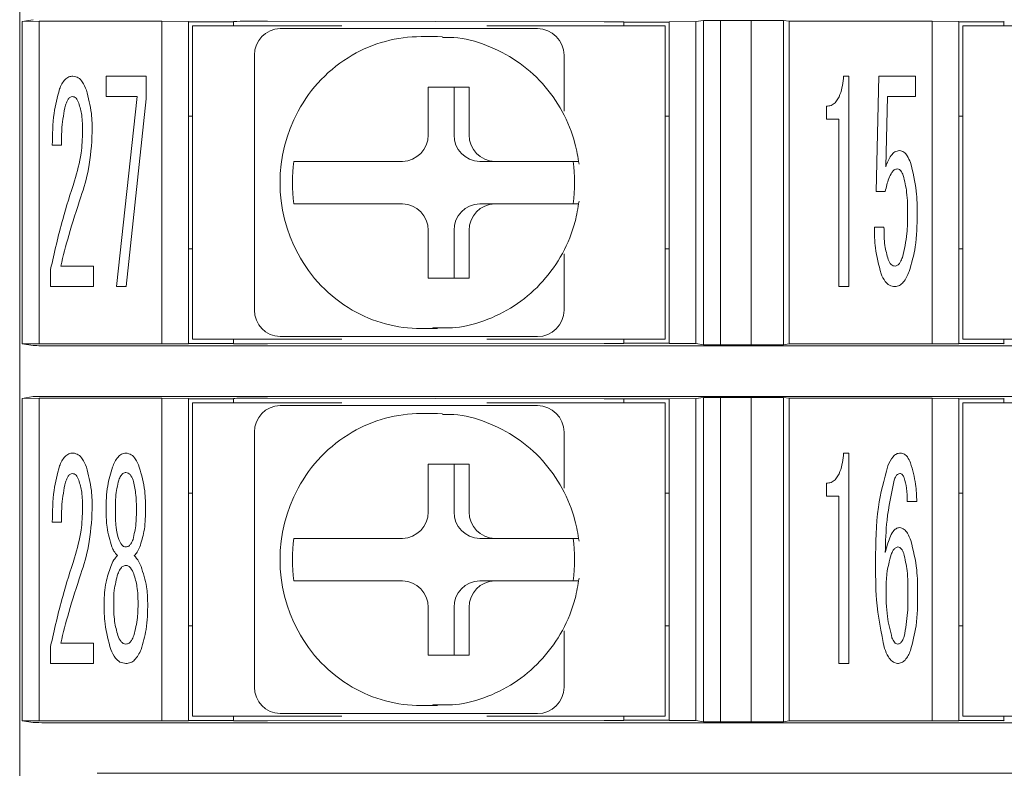
# Model space of a CAD drawing. Units: millimetres. Extents: x 65 to 695, y -19 to 342.
# Drawn here: x 473 to 491, y 126 to 140 of the extents above; entities that cross this region are included whole.
import ezdxf

# ---------------------------------------------------------------- set-up
doc = ezdxf.new("R2010")
doc.units = ezdxf.units.MM
doc.layers.get('0').update_dxf_attribs({"lineweight": 9})

msp = doc.modelspace()

# ---------------------------------------------------------------- linework, layer by layer
at = {"color": 7, "linetype": 'Continuous'}
for p, q in [((472.53480499, 141.0875658), (472.53480499, 140.03756666)), ((472.53480499, 140.03756666), (472.53480499, 133.98756669)), ((472.57846353, 140.04934789), (472.79118878, 140.08124382)), ((472.57846353, 140.04934789), (472.89997657, 140.0509181)), ((472.57846353, 133.97578359), (472.57846353, 140.04934789)), ((472.89997657, 140.0509181), (475.20980557, 140.0509181)), ((472.89997657, 140.0509181), (472.89997657, 133.97421339)), ((475.20980557, 140.0509181), (475.70980472, 140.04829922)), ((475.20980557, 133.97421339), (475.20980557, 140.0509181)), ((475.70980472, 140.04829922), (475.70980472, 133.97683226)), ((476.55980607, 140.04057669), (475.70980472, 140.04057669)), ((475.78480599, 134.0625661), (475.78480599, 139.96256539)), ((475.78480599, 139.96256539), (476.03656856, 139.96256539)), ((476.03656856, 139.96256539), (478.59744859, 139.96256539)), ((476.56848041, 140.04879282), (476.55980607, 140.04358672)), ((476.55980607, 139.96256539), (476.55980607, 140.04358672)), ((483.53490365, 140.04240767), (477.19787193, 140.05129808)), ((481.32728172, 139.96256539), (484.53656902, 139.96256539)), ((483.90958776, 140.03743441), (483.90547504, 140.03990241)), ((483.90958776, 140.03743441), (484.75980518, 140.03743441)), ((483.90980569, 139.96256539), (483.90980569, 140.03743441)), ((484.53656902, 139.96256539), (484.68480577, 139.96256539)), ((484.68480577, 139.96256539), (484.68480577, 134.0625661)), ((484.75980518, 140.04201651), (485.25980619, 140.04463539)), ((484.75980518, 133.98311497), (484.75980518, 140.04201651)), ((485.25980619, 140.04463539), (485.40473302, 140.06636501)), ((485.25980619, 140.04463539), (485.25980619, 133.98049795)), ((485.40473302, 140.06636501), (485.72624793, 140.06793522)), ((485.40473302, 133.95876647), (485.40473302, 140.06636501)), ((485.72624793, 140.06793522), (486.30440739, 140.06793522)), ((485.72624793, 140.06793522), (485.72624793, 133.95719626)), ((486.30440739, 140.06793522), (486.91487817, 140.06636501)), ((486.30440739, 133.95719626), (486.30440739, 140.06793522)), ((486.91487817, 140.06636501), (487.01790107, 140.0509181)), ((486.91487817, 140.06636501), (486.91487817, 133.95876647)), ((487.01790107, 140.0509181), (489.70980701, 140.0509181)), ((487.01790107, 133.97421339), (487.01790107, 140.0509181)), ((489.70980701, 140.0509181), (490.2098043, 140.04829922)), ((489.70980701, 133.97421339), (489.70980701, 140.0509181)), ((490.2098043, 140.04829922), (490.2098043, 133.97683226)), ((490.2098043, 140.04057669), (491.05980379, 140.04057669)), ((490.28480557, 134.0625661), (490.28480557, 139.96256539)), ((490.28480557, 139.96256539), (490.53656814, 139.96256539)), ((490.53656814, 139.96256539), (493.09744818, 139.96256539)), ((491.06847999, 140.04879282), (491.05980379, 140.04358672)), ((491.05980379, 139.96256539), (491.05980379, 140.04358672)), ((477.43708772, 139.9125664), (477.64414308, 139.9125664)), ((477.64414308, 139.9125664), (478.66553945, 139.9125664)), ((480.40235733, 139.76256573), (480.09177429, 139.76256573)), ((480.40235733, 139.76256573), (480.49339225, 139.76095081)), ((481.25919086, 139.9125664), (482.28058723, 139.9125664)), ((476.95412432, 134.61256609), (476.95412432, 139.41256539)), ((482.78058638, 138.35513801), (482.78058638, 139.41256539)), ((474.16138222, 138.63434107), (474.16138222, 139.02010047)), ((474.16138222, 139.02010047), (474.91331344, 139.02010047)), ((474.91331344, 139.02010047), (474.91331344, 138.59290094)), ((488.04431913, 139.02010047), (488.1392507, 139.02010047)), ((488.1392507, 139.02010047), (488.1392507, 135.05551242)), ((488.65912241, 136.84341893), (488.70659006, 139.02010047)), ((488.70659006, 139.02010047), (489.39748985, 139.02010047)), ((489.39748985, 139.02010047), (489.39748985, 138.63434107)), ((474.74680414, 138.63434107), (474.16138222, 138.63434107)), ((474.35953786, 135.05551242), (474.74680414, 138.63434107)), ((480.99578304, 138.81256641), (480.22304235, 138.81256641)), ((480.22304235, 138.81256641), (480.22304235, 137.91256607)), ((480.71108145, 137.91256607), (480.71108145, 138.81256641)), ((480.99578304, 137.91256607), (480.99578304, 138.81256641)), ((488.86707184, 138.63434107), (488.8354255, 137.31130422)), ((489.39748985, 138.63434107), (488.86707184, 138.63434107)), ((474.91331344, 138.59290094), (474.54111596, 135.05551242)), ((487.72033808, 138.2101553), (487.72033808, 138.45050172)), ((475.70980472, 138.26256641), (475.78480599, 138.26256641)), ((484.68480577, 138.26256641), (484.75980518, 138.26256641)), ((490.2098043, 138.26256641), (490.28480557, 138.26256641)), ((487.95239759, 138.2101553), (487.72033808, 138.2101553)), ((487.95239759, 135.05551242), (487.95239759, 138.2101553)), ((473.32280634, 137.71815994), (473.14876263, 137.71815994)), ((477.69666595, 137.41256692), (477.77431217, 137.41256692)), ((479.74007895, 137.41256692), (478.76591181, 137.41256692)), ((481.19404485, 137.41256692), (481.47874644, 137.41256692)), ((482.45291544, 137.41256692), (481.47874644, 137.41256692)), ((488.82789297, 136.84341893), (488.65912241, 136.84341893)), ((477.69666595, 136.61256642), (477.77431217, 136.61256642)), ((478.76591181, 136.61256642), (479.74007895, 136.61256642)), ((481.19404485, 136.61256642), (481.47874644, 136.61256642)), ((481.47874644, 136.61256642), (482.45291544, 136.61256642)), ((480.22304235, 136.11256541), (480.22304235, 135.21256694)), ((480.71108145, 135.21256694), (480.71108145, 136.11256541)), ((480.99578304, 135.21256694), (480.99578304, 136.11256541)), ((488.62220479, 136.17210672), (488.80378289, 136.17210672)), ((475.70980472, 135.76256693), (475.78480599, 135.76256693)), ((482.78058638, 134.61256609), (482.78058638, 135.66999347)), ((484.68480577, 135.76256693), (484.75980518, 135.76256693)), ((490.2098043, 135.76256693), (490.28480557, 135.76256693)), ((473.11711816, 135.05400554), (473.11711816, 135.37873723)), ((473.30698503, 135.43976494), (473.92404956, 135.43976494)), ((473.92404956, 135.43976494), (473.92404956, 135.05400554)), ((480.22304235, 135.21256694), (480.99578304, 135.21256694)), ((473.92404956, 135.05400554), (473.11711816, 135.05400554)), ((474.54111596, 135.05551242), (474.35953786, 135.05551242)), ((488.1392507, 135.05551242), (487.95239759, 135.05551242)), ((480.09177429, 134.26256576), (480.40235733, 134.26256576)), ((480.40235733, 134.26256576), (480.31132241, 134.26418067)), ((476.03656856, 134.0625661), (475.78480599, 134.0625661)), ((476.03656856, 134.0625661), (478.59744859, 134.0625661)), ((476.55980607, 134.0625661), (476.55980607, 133.98154476)), ((477.64414308, 134.11256694), (477.43708772, 134.11256694)), ((478.66553945, 134.11256694), (477.64414308, 134.11256694)), ((482.28058723, 134.11256694), (481.25919086, 134.11256694)), ((481.32728172, 134.0625661), (484.53656902, 134.0625661)), ((483.90980569, 134.0625661), (483.90980569, 133.98769707)), ((484.68480577, 134.0625661), (484.53656902, 134.0625661)), ((490.53656814, 134.0625661), (490.28480557, 134.0625661)), ((490.53656814, 134.0625661), (493.09744818, 134.0625661)), ((491.05980379, 134.0625661), (491.05980379, 133.98154476)), ((472.53480499, 133.98756669), (472.53480499, 132.93756568)), ((472.57846353, 133.97578359), (472.79118878, 133.94388766)), ((472.89997657, 133.97421339), (472.57846353, 133.97578359)), ((472.89997657, 133.97421339), (475.20980557, 133.97421339)), ((473.99045845, 133.93782289), (499.94423, 133.93782289)), ((475.70980472, 133.97683226), (475.20980557, 133.97421339)), ((475.70980472, 133.98455479), (476.55980607, 133.98455479)), ((476.55980607, 133.98154476), (476.56848041, 133.97633866)), ((477.19787193, 133.97383341), (483.53490365, 133.98272381)), ((483.90547504, 133.98522907), (483.90958776, 133.98769707)), ((484.75980518, 133.98769707), (483.90958776, 133.98769707)), ((485.25980619, 133.98049795), (484.75980518, 133.98311497)), ((485.40473302, 133.95876647), (485.25980619, 133.98049795)), ((485.72624793, 133.95719626), (485.40473302, 133.95876647)), ((486.30440739, 133.95719626), (485.72624793, 133.95719626)), ((486.91487817, 133.95876647), (486.30440739, 133.95719626)), ((487.01790107, 133.97421339), (486.91487817, 133.95876647)), ((487.01790107, 133.97421339), (489.70980701, 133.97421339)), ((490.2098043, 133.97683226), (489.70980701, 133.97421339)), ((491.05980379, 133.98455479), (490.2098043, 133.98455479)), ((491.05980379, 133.98154476), (491.06847999, 133.97633866)), ((472.53480499, 132.93756568), (472.53480499, 126.88756571)), ((472.57846353, 132.94934877), (472.79118878, 132.98124471)), ((472.57846353, 132.94934877), (472.89997657, 132.95091712)), ((472.57846353, 126.87578355), (472.57846353, 132.94934877)), ((472.89997657, 132.95091712), (475.20980557, 132.95091712)), ((472.89997657, 132.95091712), (472.89997657, 126.87421427)), ((473.99045845, 132.98730762), (499.94423, 132.98730762)), ((475.20980557, 132.95091712), (475.70980472, 132.9483001)), ((475.20980557, 126.87421427), (475.20980557, 132.95091712)), ((475.70980472, 132.9483001), (475.70980472, 126.87683222)), ((476.55980607, 132.94057758), (475.70980472, 132.94057758)), ((476.56848041, 132.9487937), (476.55980607, 132.94358761)), ((476.55980607, 132.86256627), (476.55980607, 132.94358761)), ((483.53490365, 132.94240856), (477.19787193, 132.95129896)), ((483.90958776, 132.93743529), (483.90547504, 132.93990143)), ((483.90958776, 132.93743529), (484.75980518, 132.93743529)), ((483.90980569, 132.86256627), (483.90980569, 132.93743529)), ((484.75980518, 132.9420174), (485.25980619, 132.94463442)), ((484.75980518, 126.88311585), (484.75980518, 132.9420174)), ((485.25980619, 132.94463442), (485.40473302, 132.9663659)), ((485.25980619, 132.94463442), (485.25980619, 126.88049697)), ((485.40473302, 132.9663659), (485.72624793, 132.96793424)), ((485.40473302, 126.85876735), (485.40473302, 132.9663659)), ((485.72624793, 132.96793424), (486.30440739, 132.96793424)), ((485.72624793, 132.96793424), (485.72624793, 126.85719714)), ((486.30440739, 132.96793424), (486.91487817, 132.9663659)), ((486.30440739, 126.85719714), (486.30440739, 132.96793424)), ((486.91487817, 132.9663659), (487.01790107, 132.95091712)), ((486.91487817, 132.9663659), (486.91487817, 126.85876735)), ((487.01790107, 132.95091712), (489.70980701, 132.95091712)), ((487.01790107, 126.87421427), (487.01790107, 132.95091712)), ((489.70980701, 132.95091712), (490.2098043, 132.9483001)), ((489.70980701, 126.87421427), (489.70980701, 132.95091712)), ((490.2098043, 132.9483001), (490.2098043, 126.87683222)), ((490.2098043, 132.94057758), (491.05980379, 132.94057758)), ((491.06847999, 132.9487937), (491.05980379, 132.94358761)), ((491.05980379, 132.86256627), (491.05980379, 132.94358761)), ((475.78480599, 126.96256605), (475.78480599, 132.86256627)), ((475.78480599, 132.86256627), (476.03656856, 132.86256627)), ((476.03656856, 132.86256627), (478.59744859, 132.86256627)), ((477.43708772, 132.81256542), (477.64414308, 132.81256542)), ((477.64414308, 132.81256542), (478.66553945, 132.81256542)), ((481.25919086, 132.81256542), (482.28058723, 132.81256542)), ((481.32728172, 132.86256627), (484.53656902, 132.86256627)), ((484.53656902, 132.86256627), (484.68480577, 132.86256627)), ((484.68480577, 132.86256627), (484.68480577, 126.96256605)), ((490.28480557, 126.96256605), (490.28480557, 132.86256627)), ((490.28480557, 132.86256627), (490.53656814, 132.86256627)), ((490.53656814, 132.86256627), (493.09744818, 132.86256627)), ((480.40235733, 132.66256661), (480.09177429, 132.66256661)), ((480.40235733, 132.66256661), (480.49339225, 132.66094983)), ((476.95412432, 127.51256605), (476.95412432, 132.31256627)), ((482.78058638, 131.2551389), (482.78058638, 132.31256627)), ((488.04431913, 131.92009949), (488.1392507, 131.92009949)), ((488.1392507, 131.92009949), (488.1392507, 127.95551144)), ((480.99578304, 131.71256543), (480.22304235, 131.71256543)), ((480.22304235, 131.71256543), (480.22304235, 130.81256696)), ((480.71108145, 130.81256696), (480.71108145, 131.71256543)), ((480.99578304, 130.81256696), (480.99578304, 131.71256543)), ((487.72033808, 131.11015432), (487.72033808, 131.35050074)), ((475.70980472, 131.16256543), (475.78480599, 131.16256543)), ((484.68480577, 131.16256543), (484.75980518, 131.16256543)), ((487.95239759, 131.11015432), (487.72033808, 131.11015432)), ((487.95239759, 127.95551144), (487.95239759, 131.11015432)), ((490.2098043, 131.16256543), (490.28480557, 131.16256543)), ((489.42084742, 131.00467459), (489.23926932, 131.00467459)), ((474.16138222, 130.82158775), (474.16138222, 130.84193156)), ((474.33542778, 130.84193156), (474.33542778, 130.82158775)), ((474.73098097, 130.82158775), (474.73098097, 130.84193156)), ((474.90502653, 130.84193156), (474.90502653, 130.82158775)), ((473.32280634, 130.61816082), (473.14876263, 130.61816082)), ((477.69666595, 130.31256595), (477.77431217, 130.31256595)), ((479.74007895, 130.31256595), (478.76591181, 130.31256595)), ((481.19404485, 130.31256595), (481.47874644, 130.31256595)), ((482.45291544, 130.31256595), (481.47874644, 130.31256595)), ((477.69666595, 129.51256544), (477.77431217, 129.51256544)), ((478.76591181, 129.51256544), (479.74007895, 129.51256544)), ((481.19404485, 129.51256544), (481.47874644, 129.51256544)), ((481.47874644, 129.51256544), (482.45291544, 129.51256544)), ((480.22304235, 129.01256629), (480.22304235, 128.11256596)), ((480.71108145, 128.11256596), (480.71108145, 129.01256629)), ((480.99578304, 128.11256596), (480.99578304, 129.01256629)), ((475.70980472, 128.66256596), (475.78480599, 128.66256596)), ((484.68480577, 128.66256596), (484.75980518, 128.66256596)), ((490.2098043, 128.66256596), (490.28480557, 128.66256596)), ((482.78058638, 127.51256605), (482.78058638, 128.56999435)), ((473.11711816, 127.95400456), (473.11711816, 128.27873626)), ((473.30698503, 128.33976583), (473.92404956, 128.33976583)), ((473.92404956, 128.33976583), (473.92404956, 127.95400456)), ((480.22304235, 128.11256596), (480.99578304, 128.11256596)), ((473.92404956, 127.95400456), (473.11711816, 127.95400456)), ((488.1392507, 127.95551144), (487.95239759, 127.95551144)), ((480.09177429, 127.16256571), (480.40235733, 127.16256571)), ((480.40235733, 127.16256571), (480.31132241, 127.16418155)), ((476.03656856, 126.96256605), (475.78480599, 126.96256605)), ((476.03656856, 126.96256605), (478.59744859, 126.96256605)), ((476.55980607, 126.96256605), (476.55980607, 126.88154471)), ((477.64414308, 127.01256596), (477.43708772, 127.01256596)), ((478.66553945, 127.01256596), (477.64414308, 127.01256596)), ((482.28058723, 127.01256596), (481.25919086, 127.01256596)), ((481.32728172, 126.96256605), (484.53656902, 126.96256605)), ((483.90980569, 126.96256605), (483.90980569, 126.88769703)), ((484.68480577, 126.96256605), (484.53656902, 126.96256605)), ((490.53656814, 126.96256605), (490.28480557, 126.96256605)), ((490.53656814, 126.96256605), (493.09744818, 126.96256605)), ((491.05980379, 126.96256605), (491.05980379, 126.88154471)), ((472.53480499, 126.88756571), (472.53480499, 125.83756563)), ((472.57846353, 126.87578355), (472.79118878, 126.84388761)), ((472.89997657, 126.87421427), (472.57846353, 126.87578355)), ((472.89997657, 126.87421427), (475.20980557, 126.87421427)), ((473.99045845, 126.83782377), (499.94423, 126.83782377)), ((475.70980472, 126.87683222), (475.20980557, 126.87421427)), ((475.70980472, 126.88455568), (476.55980607, 126.88455568)), ((476.55980607, 126.88154471), (476.56848041, 126.87633955)), ((477.19787193, 126.87383336), (483.53490365, 126.88272376)), ((483.90547504, 126.88522995), (483.90958776, 126.88769703)), ((484.75980518, 126.88769703), (483.90958776, 126.88769703)), ((485.25980619, 126.88049697), (484.75980518, 126.88311585)), ((485.40473302, 126.85876735), (485.25980619, 126.88049697)), ((485.72624793, 126.85719714), (485.40473302, 126.85876735)), ((486.30440739, 126.85719714), (485.72624793, 126.85719714)), ((486.91487817, 126.85876735), (486.30440739, 126.85719714)), ((487.01790107, 126.87421427), (486.91487817, 126.85876735)), ((487.01790107, 126.87421427), (489.70980701, 126.87421427)), ((490.2098043, 126.87683222), (489.70980701, 126.87421427)), ((491.05980379, 126.88455568), (490.2098043, 126.88455568)), ((491.05980379, 126.88154471), (491.06847999, 126.87633955)), ((473.99045845, 125.8873085), (499.94423, 125.8873085))]:
    msp.add_line(p, q, dxfattribs=at)
for centre, radius, start, end in [((477.44575973, 139.42093622), 0.49170666, 91.010552105, 180.97545205), ((480.09417074, 137.17618556), 2.58638127, 90.053088177, 120.154358397), ((482.28058724, 139.41256604), 0.5, 0, 90), ((480.15666871, 137.07523218), 2.7050699, 120.224856889, 151.760986744), ((480.26830738, 137.01256574), 2.83307318, 151.712731475, 208.287268525), ((479.73141342, 137.90419082), 0.49170026, 271.009809926, 0.975980913), ((481.2027131, 137.90419344), 0.49170293, 179.024330461, 268.989878699), ((481.48741196, 137.90419082), 0.49170026, 179.024019087, 268.990190074), ((480.51419052, 137.01256667), 2.84577668, 171.91979077, 188.08020923), ((480.13523355, 137.01256667), 2.84577668, 351.91979077, 8.08020923), ((479.73140966, 136.12093886), 0.49170399, 359.024236575, 88.98975927), ((481.20271686, 136.12093623), 0.49170666, 91.010552105, 180.97545205), ((481.48741572, 136.12093886), 0.49170399, 91.01024073, 180.975763425), ((480.15666871, 136.9498993), 2.7050699, 208.239013256, 239.775143111), ((477.44575597, 134.60419346), 0.49170293, 179.024330461, 268.989878699), ((480.09417074, 136.84894592), 2.58638127, 239.845641603, 269.946911823), ((482.28058724, 134.61256604), 0.5, 270, 0), ((477.44575704, 132.32093787), 0.49170399, 91.01024399, 180.97554685), ((482.28058724, 132.31256604), 0.5, 0, 90), ((480.09417529, 130.07616958), 2.58639815, 90.053188682, 120.154257891), ((480.15666871, 129.97523306), 2.7050699, 120.224856889, 151.760986744), ((480.26830738, 129.91256663), 2.83307318, 151.712731475, 208.287268525), ((479.73141154, 130.80419169), 0.49170214, 271.010025082, 0.975979073), ((481.20271497, 130.80419431), 0.49170481, 179.024332301, 268.989663544), ((481.48741384, 130.80419169), 0.49170214, 179.024020927, 268.989974918), ((480.5141964, 129.91256569), 2.8457825, 171.919807407, 188.080192593), ((480.13522767, 129.91256569), 2.8457825, 351.919807407, 8.080192593), ((479.73141235, 129.02094051), 0.49170131, 359.024141777, 88.990067383), ((481.20271417, 129.02093789), 0.49170399, 91.01024399, 180.97554685), ((481.48741303, 129.02094051), 0.49170131, 91.009932617, 180.975858223), ((480.15666355, 129.84989315), 2.70506202, 208.238933566, 239.775172368), ((477.44575838, 127.50419483), 0.49170532, 179.02450055, 268.989601953), ((480.09417593, 129.7489651), 2.5864005, 239.845756165, 269.946797262), ((482.28058724, 127.51256604), 0.5, 270, 0)]:
    msp.add_arc(centre, radius, start, end, dxfattribs=at)
for centre, major_axis, start_param, end_param in [((477.06846221, 140.04877005), (0.5, 0), 1.308996939, 3.1328660073), ((483.40549463, 140.03987925), (0.5, 0), 0.0087266463, 1.308996939), ((473.99045849, 133.94410695), (1.2, 0), 3.1764992386, 4.7123889804), ((477.06846221, 133.97636204), (0.5, 0), 3.1503192999, 4.9741883682), ((483.40549463, 133.98525284), (0.5, 0), 4.9741883682, 6.2744586609), ((473.99045849, 132.98102514), (1.2, 0), 1.5707963268, 3.1066860686), ((477.06846221, 132.94877005), (0.5, 0), 1.308996939, 3.1328660073), ((483.40549463, 132.93987925), (0.5, 0), 0.0087266463, 1.308996939), ((473.99045849, 126.84410695), (1.2, 0), 3.1764992386, 4.7123889804), ((477.06846221, 126.87636204), (0.5, 0), 3.1503192999, 4.9741883682), ((483.40549463, 126.88525284), (0.5, 0), 4.9741883682, 6.2744586609)]:
    msp.add_ellipse(centre, major_axis=major_axis, ratio=0.0052360356, start_param=start_param, end_param=end_param, dxfattribs=at)
for points, knots in [([(478.66553945, 139.9125664), (478.83049904, 139.9125664), (479.52193549, 139.9125664), (480.39749949, 139.9125664), (481.0771848, 139.9125664), (481.25919086, 139.9125664)], [0, 0, 0, 0, 0.1866113427, 0.7821908605, 1, 1, 1, 1]), ([(483.06409774, 137.36254186), (483.04218118, 137.49290347), (482.9843477, 137.83690204), (482.76676683, 138.36480551), (482.39210172, 138.89640346), (481.90317678, 139.32539682), (481.33085169, 139.61360305), (480.846378, 139.7551917), (480.56462101, 139.74618926), (480.4947259, 139.74395604)], [0, 0, 0, 0, 0.1028861501, 0.2714962645, 0.4403507955, 0.6089441738, 0.7770910791, 0.944703258, 1, 1, 1, 1]), ([(473.28362746, 138.77598592), (473.31247767, 138.84031301), (473.35269483, 138.92998491), (473.45406588, 139.01000625), (473.50923473, 139.01673865), (473.53678328, 139.02010047)], [0, 0, 0, 0, 0.5596051627, 0.7800889798, 1, 1, 1, 1]), ([(473.53678328, 139.02010047), (473.57270759, 139.01243336), (473.6449463, 138.99701589), (473.73037594, 138.8922077), (473.76733507, 138.8074695), (473.78993911, 138.75564397)], [0, 0, 0, 0, 0.2775777644, 0.5581696232, 1, 1, 1, 1]), ([(487.72033808, 138.45050172), (487.75044604, 138.45349404), (487.81070007, 138.45948246), (487.91151865, 138.53129477), (488.01075967, 138.72219419), (488.03088745, 138.90086789), (488.04431913, 139.02010047)], [0, 0, 0, 0, 0.1250533754, 0.2502650344, 0.4996866753, 1, 1, 1, 1]), ([(473.14876263, 137.71815994), (473.15111293, 137.91892845), (473.15530631, 138.27713731), (473.24444786, 138.6236752), (473.28362746, 138.77598592)], [0, 0, 0, 0, 0.5604789013, 1, 1, 1, 1]), ([(473.52096011, 138.6335867), (473.50206116, 138.62633396), (473.46365138, 138.61159365), (473.42722575, 138.54638927), (473.40680871, 138.49942403), (473.39438406, 138.47084367)], [0, 0, 0, 0, 0.2749318527, 0.5587649713, 1, 1, 1, 1]), ([(473.64753803, 138.51152942), (473.63340316, 138.54392523), (473.61368016, 138.58912855), (473.56240454, 138.62854768), (473.53476104, 138.63190871), (473.52096011, 138.6335867)], [0, 0, 0, 0, 0.5588153122, 0.7797400462, 1, 1, 1, 1]), ([(473.78993911, 138.75564397), (473.8283303, 138.61000638), (473.89696013, 138.34965801), (473.89955191, 138.08075464), (473.90069386, 137.96227449)], [0, 0, 0, 0, 0.5593950828, 1, 1, 1, 1]), ([(473.39438406, 138.47084367), (473.36798553, 138.33167815), (473.32077994, 138.08282377), (473.3221864, 137.82972127), (473.32280634, 137.71815994)], [0, 0, 0, 0, 0.55922470182, 1, 1, 1, 1]), ([(473.71836138, 137.98261643), (473.71773984, 138.08323251), (473.71663062, 138.2627952), (473.66863833, 138.43556804), (473.64753803, 138.51152942)], [0, 0, 0, 0, 0.5603395931, 1, 1, 1, 1]), ([(473.56842776, 137.04684772), (473.61685376, 137.21842177), (473.70334401, 137.52485806), (473.71377203, 137.84272401), (473.71836138, 137.98261643)], [0, 0, 0, 0, 0.559901215, 1, 1, 1, 1]), ([(473.90069386, 137.96227449), (473.8874491, 137.7295797), (473.86378834, 137.3138878), (473.7408411, 136.91660048), (473.68671691, 136.74170547)], [0, 0, 0, 0, 0.5597770362, 1, 1, 1, 1]), ([(488.8354255, 137.31130422), (488.86349835, 137.38594613), (488.90259995, 137.48991197), (489.00321787, 137.59837323), (489.06573985, 137.61043888), (489.0968701, 137.61644647)], [0, 0, 0, 0, 0.56102531328, 0.78143063955, 1, 1, 1, 1]), ([(489.0968701, 137.61644647), (489.12634571, 137.60911739), (489.1856395, 137.59437405), (489.25290781, 137.50527321), (489.28371236, 137.43541457), (489.30255828, 137.39267574)], [0, 0, 0, 0, 0.2773258962, 0.5578749842, 1, 1, 1, 1]), ([(478.76591181, 137.41256692), (478.67513715, 137.41256692), (478.49210993, 137.41256692), (478.21853046, 137.41256692), (478.01468739, 137.41256692), (477.86037912, 137.41256692), (477.79770759, 137.41256692), (477.77449626, 137.41256692), (477.77431217, 137.41256692)], [0, 0, 0, 0, 0.216931335, 0.4373945038, 0.6538167105, 0.7874541141, 0.9983143652, 1, 1, 1, 1]), ([(483.05566741, 137.41256692), (483.05622804, 137.41256692), (483.06816408, 137.41256692), (483.01724171, 137.41256692), (482.88797912, 137.41256692), (482.68871973, 137.41256692), (482.52833171, 137.41256692), (482.45291544, 137.41256692)], [0, 0, 0, 0, 0.012425584, 0.2645458871, 0.5177001597, 0.7732171173, 1, 1, 1, 1]), ([(489.30255828, 137.39267574), (489.34706122, 137.21313351), (489.42662696, 136.89213425), (489.42836866, 136.56179317), (489.42913619, 136.41621941)], [0, 0, 0, 0, 0.5593228393, 1, 1, 1, 1]), ([(489.05693871, 137.27061846), (489.03568569, 137.26598422), (488.99298379, 137.25667304), (488.93818062, 137.18663654), (488.87392574, 137.05292807), (488.84630937, 136.92723757), (488.82789297, 136.84341893)], [0, 0, 0, 0, 0.1239815323, 0.2491055319, 0.4992545565, 1, 1, 1, 1]), ([(489.16769159, 137.14856119), (489.15489907, 137.17833295), (489.13703726, 137.21990234), (489.09548764, 137.26377525), (489.06973925, 137.26834611), (489.05693871, 137.27061846)], [0, 0, 0, 0, 0.5592748431, 0.7808981347, 1, 1, 1, 1]), ([(473.11711816, 135.37873723), (473.18781143, 135.69383044), (473.31405189, 136.25650788), (473.49070046, 136.80535082), (473.56842776, 137.04684772)], [0, 0, 0, 0, 0.55998904, 1, 1, 1, 1]), ([(489.24680558, 136.41621941), (489.24735326, 136.55487847), (489.24833017, 136.80220845), (489.19230689, 137.04283542), (489.16769159, 137.14856119)], [0, 0, 0, 0, 0.5606237604, 1, 1, 1, 1]), ([(473.68671691, 136.74170547), (473.60750464, 136.50108311), (473.46605255, 136.07139539), (473.35558949, 135.63276509), (473.30698503, 135.43976494)], [0, 0, 0, 0, 0.5599935677, 1, 1, 1, 1]), ([(477.77431217, 136.61256642), (477.78496919, 136.61256642), (477.81169751, 136.61256642), (477.89945153, 136.61256642), (478.06426618, 136.61256642), (478.30914612, 136.61256642), (478.55445124, 136.61256642), (478.70451076, 136.61256642), (478.76591181, 136.61256642)], [0, 0, 0, 0, 0.0849621547, 0.2130891788, 0.4254910944, 0.6378315212, 0.8518086222, 1, 1, 1, 1]), ([(480.30999062, 134.28117544), (480.45153659, 134.27609826), (480.80422334, 134.26344755), (481.35506329, 134.41799955), (481.91993941, 134.71271677), (482.40136134, 135.13961784), (482.77064366, 135.66831788), (482.98521868, 136.19215154), (483.04247081, 136.53360569), (483.06409774, 136.66258962)], [0, 0, 0, 0, 0.1066231438, 0.2656703699, 0.4245925315, 0.5836530222, 0.7430635332, 0.9029425348, 1, 1, 1, 1]), ([(482.45291544, 136.61256642), (482.46438184, 136.61256642), (482.56638594, 136.61256642), (482.74736698, 136.61256642), (482.93750664, 136.61256642), (483.04601188, 136.61256642), (483.0471772, 136.61256642), (483.04765058, 136.61256642)], [0, 0, 0, 0, 0.03393251, 0.3018606941, 0.564906998, 0.823256046, 1, 1, 1, 1]), ([(489.15187029, 135.60250797), (489.1857598, 135.75244647), (489.24636013, 136.02056252), (489.24666931, 136.29517737), (489.24680558, 136.41621941)], [0, 0, 0, 0, 0.55922983995, 1, 1, 1, 1]), ([(489.42913619, 136.41621941), (489.42683859, 136.21094229), (489.42273822, 135.84459826), (489.32251317, 135.49274665), (489.2784482, 135.33805148)], [0, 0, 0, 0, 0.5603397482, 1, 1, 1, 1]), ([(488.7487827, 135.29736572), (488.7062728, 135.45792386), (488.63028086, 135.7449423), (488.62467481, 136.04146073), (488.62220479, 136.17210672)], [0, 0, 0, 0, 0.5594000721, 1, 1, 1, 1]), ([(488.80378289, 136.17210672), (488.80437899, 136.05610325), (488.80544259, 135.84912498), (488.85924497, 135.64954512), (488.88289315, 135.56182221)], [0, 0, 0, 0, 0.56046210343, 1, 1, 1, 1]), ([(488.88289315, 135.56182221), (488.89837627, 135.52861057), (488.91998359, 135.48226238), (488.97477045, 135.44391999), (489.00343277, 135.44114969), (489.01775984, 135.43976494)], [0, 0, 0, 0, 0.5583928576, 0.7792595636, 1, 1, 1, 1]), ([(489.01775984, 135.43976494), (489.03764846, 135.4463237), (489.07782628, 135.45957331), (489.1178956, 135.5251622), (489.13900173, 135.57321179), (489.15187029, 135.60250797)], [0, 0, 0, 0, 0.2767181993, 0.5590097641, 1, 1, 1, 1]), ([(489.00947107, 135.05400554), (488.97386396, 135.05932151), (488.90249604, 135.0699764), (488.80889996, 135.16376769), (488.77159577, 135.24666845), (488.7487827, 135.29736572)], [0, 0, 0, 0, 0.2789094886, 0.5590230653, 1, 1, 1, 1]), ([(489.2784482, 135.33805148), (489.24749915, 135.26695741), (489.20439216, 135.16793497), (489.10049913, 135.06969798), (489.03976793, 135.05922846), (489.00947107, 135.05400554)], [0, 0, 0, 0, 0.5605697212, 0.7807822305, 1, 1, 1, 1]), ([(481.25919086, 134.11256694), (481.10242836, 134.11256694), (480.4453504, 134.11256694), (479.57976821, 134.11256694), (478.85864247, 134.11256694), (478.66553945, 134.11256694)], [0, 0, 0, 0, 0.1866113293, 0.7821908176, 1, 1, 1, 1]), ([(478.66553945, 132.81256542), (478.83049904, 132.81256542), (479.52193549, 132.81256542), (480.39749949, 132.81256542), (481.0771848, 132.81256542), (481.25919086, 132.81256542)], [0, 0, 0, 0, 0.1866113427, 0.7821908605, 1, 1, 1, 1]), ([(483.06409774, 130.26254275), (483.04218113, 130.39290372), (482.98434735, 130.73690161), (482.76676687, 131.26480453), (482.39210171, 131.79640253), (481.90317679, 132.22539567), (481.33085169, 132.51360271), (480.84637801, 132.65518903), (480.56462101, 132.64618944), (480.4947259, 132.64395692)], [0, 0, 0, 0, 0.1028857249, 0.2714959198, 0.4403505312, 0.60894399, 0.7770909755, 0.9447032343, 1, 1, 1, 1]), ([(473.28362746, 131.67598681), (473.31247783, 131.74031317), (473.35269531, 131.82998425), (473.45406587, 131.91000528), (473.50923473, 131.91673767), (473.53678328, 131.92009949)], [0, 0, 0, 0, 0.5596032689, 0.7800880342, 1, 1, 1, 1]), ([(473.53678328, 131.92009949), (473.57270771, 131.91243319), (473.64494729, 131.8970172), (473.73037512, 131.7922064), (473.76733482, 131.70746824), (473.78993911, 131.65564299)], [0, 0, 0, 0, 0.2775756953, 0.558170503, 1, 1, 1, 1]), ([(474.28042573, 131.65564299), (474.3095242, 131.72222311), (474.35005738, 131.81496699), (474.44813161, 131.90632283), (474.50514444, 131.91551472), (474.53358156, 131.92009949)], [0, 0, 0, 0, 0.5605296165, 0.7807989764, 1, 1, 1, 1]), ([(474.53358156, 131.92009949), (474.56950597, 131.91243318), (474.64174552, 131.89701718), (474.72717346, 131.79220676), (474.764132, 131.70746831), (474.78673553, 131.65564299)], [0, 0, 0, 0, 0.2775763008, 0.5581717207, 1, 1, 1, 1]), ([(487.72033808, 131.35050074), (487.75044594, 131.35349394), (487.81069929, 131.35948407), (487.91151955, 131.43129282), (488.01075916, 131.62219411), (488.03088725, 131.80086727), (488.04431913, 131.92009949)], [0, 0, 0, 0, 0.12505397547, 0.25026431203, 0.49968619323, 1, 1, 1, 1]), ([(488.87536061, 131.67598681), (488.90263839, 131.73787912), (488.94065486, 131.82413716), (489.03295526, 131.90815359), (489.08615939, 131.91612452), (489.11269141, 131.92009949)], [0, 0, 0, 0, 0.5601326784, 0.780645431, 1, 1, 1, 1]), ([(489.11269141, 131.92009949), (489.13890395, 131.915702), (489.19148697, 131.90688052), (489.2584671, 131.83561764), (489.28582568, 131.7744344), (489.30255828, 131.73701451)], [0, 0, 0, 0, 0.27853585585, 0.55874996391, 1, 1, 1, 1]), ([(473.14876263, 130.61816082), (473.15111293, 130.81892933), (473.15530631, 131.17713819), (473.24444786, 131.52367609), (473.28362746, 131.67598681)], [0, 0, 0, 0, 0.5604789013, 1, 1, 1, 1]), ([(473.78993911, 131.65564299), (473.8283303, 131.5100054), (473.89696013, 131.24965704), (473.89955191, 130.98075366), (473.90069386, 130.86227351)], [0, 0, 0, 0, 0.5593950828, 1, 1, 1, 1]), ([(474.16138222, 130.84193156), (474.16395034, 130.99699236), (474.16853408, 131.2737538), (474.24625113, 131.53900414), (474.28042573, 131.65564299)], [0, 0, 0, 0, 0.5602688034, 1, 1, 1, 1]), ([(474.78673553, 131.65564299), (474.8275782, 131.5064456), (474.90058842, 131.2397409), (474.90366918, 130.96359748), (474.90502653, 130.84193156)], [0, 0, 0, 0, 0.5594104138, 1, 1, 1, 1]), ([(488.64556236, 129.88581904), (488.64713296, 130.22598791), (488.64993544, 130.83296462), (488.80652763, 131.41857217), (488.87536061, 131.67598681)], [0, 0, 0, 0, 0.5604315078, 1, 1, 1, 1]), ([(489.30255828, 131.73701451), (489.34099659, 131.60291713), (489.40970004, 131.36323563), (489.41743849, 131.11432452), (489.42084742, 131.00467459)], [0, 0, 0, 0, 0.5594815772, 1, 1, 1, 1]), ([(473.52096011, 131.53358758), (473.50206116, 131.52633484), (473.46365138, 131.51159454), (473.42722575, 131.44639015), (473.40680871, 131.39942491), (473.39438406, 131.37084455)], [0, 0, 0, 0, 0.2749318527, 0.5587649713, 1, 1, 1, 1]), ([(473.64753803, 131.41153031), (473.63340303, 131.44392553), (473.61367974, 131.48912824), (473.56240433, 131.5285463), (473.53476101, 131.53190884), (473.52096011, 131.53358758)], [0, 0, 0, 0, 0.5588103506, 0.7797365288, 1, 1, 1, 1]), ([(473.71836138, 130.88261732), (473.71773984, 130.9832334), (473.71663062, 131.16279608), (473.66863833, 131.33556893), (473.64753803, 131.41153031)], [0, 0, 0, 0, 0.5603395931, 1, 1, 1, 1]), ([(474.39871488, 131.41153031), (474.37595203, 131.30647516), (474.3352483, 131.11861927), (474.33537288, 130.92657736), (474.33542778, 130.84193156)], [0, 0, 0, 0, 0.5592326605, 1, 1, 1, 1]), ([(474.53358156, 131.55392953), (474.51436748, 131.54971472), (474.47560442, 131.54121165), (474.43078741, 131.48433313), (474.41085874, 131.43909618), (474.39871488, 131.41153031)], [0, 0, 0, 0, 0.2774263197, 0.5596880986, 1, 1, 1, 1]), ([(474.66769387, 131.41153031), (474.65237313, 131.44701067), (474.63097805, 131.49655818), (474.57944846, 131.54645859), (474.54882402, 131.55144679), (474.53358156, 131.55392953)], [0, 0, 0, 0, 0.55885954692, 0.78043461365, 1, 1, 1, 1]), ([(474.73098097, 130.84193156), (474.73123438, 130.94982859), (474.73168642, 131.14229787), (474.68722883, 131.32934194), (474.66769387, 131.41153031)], [0, 0, 0, 0, 0.560593564, 1, 1, 1, 1]), ([(488.99364976, 131.41153031), (488.94092361, 131.15989481), (488.84666305, 130.71003639), (488.83363401, 130.25088138), (488.82789297, 130.04856207)], [0, 0, 0, 0, 0.5593659935, 1, 1, 1, 1]), ([(489.10440264, 131.53358758), (489.08831349, 131.52976121), (489.055837, 131.52203755), (489.02037136, 131.47258235), (489.00376971, 131.43465181), (488.99364976, 131.41153031)], [0, 0, 0, 0, 0.27710186907, 0.55933946414, 1, 1, 1, 1]), ([(489.18351663, 131.45221607), (489.17460746, 131.47296126), (489.16217306, 131.50191505), (489.13092055, 131.52926851), (489.11322416, 131.53215079), (489.10440264, 131.53358758)], [0, 0, 0, 0, 0.558973255, 0.7801513463, 1, 1, 1, 1]), ([(489.23926932, 131.00467459), (489.23921673, 131.08966826), (489.23912287, 131.24134785), (489.20049804, 131.38781972), (489.18351663, 131.45221607)], [0, 0, 0, 0, 0.5603500473, 1, 1, 1, 1]), ([(473.39438406, 131.37084455), (473.36798553, 131.23167903), (473.32077994, 130.98282465), (473.3221864, 130.72972215), (473.32280634, 130.61816082)], [0, 0, 0, 0, 0.55922470182, 1, 1, 1, 1]), ([(473.56842776, 129.94684675), (473.61685376, 130.11842142), (473.70334388, 130.42485836), (473.71377199, 130.74272491), (473.71836138, 130.88261732)], [0, 0, 0, 0, 0.5599020545, 1, 1, 1, 1]), ([(473.90069386, 130.86227351), (473.88744897, 130.62957938), (473.86378792, 130.21388754), (473.7408411, 129.81660012), (473.68671691, 129.64170449)], [0, 0, 0, 0, 0.5597755705, 1, 1, 1, 1]), ([(474.27213883, 130.15027554), (474.23510421, 130.27300098), (474.16893571, 130.49227042), (474.16369132, 130.72091562), (474.16138222, 130.82158775)], [0, 0, 0, 0, 0.5597015124, 1, 1, 1, 1]), ([(474.33542778, 130.82158775), (474.33554547, 130.72124398), (474.33575542, 130.54222897), (474.37949345, 130.3688633), (474.39871488, 130.29267476)], [0, 0, 0, 0, 0.5605326953, 1, 1, 1, 1]), ([(474.66769387, 130.29267476), (474.69025287, 130.39008559), (474.73058982, 130.56426248), (474.73086131, 130.74286927), (474.73098097, 130.82158775)], [0, 0, 0, 0, 0.5592638266, 1, 1, 1, 1]), ([(474.90502653, 130.82158775), (474.90108447, 130.69331178), (474.8940457, 130.46426813), (474.82475455, 130.2462101), (474.79426993, 130.15027554)], [0, 0, 0, 0, 0.5600502823, 1, 1, 1, 1]), ([(488.82789297, 130.04856207), (488.85171437, 130.14064927), (488.88744113, 130.27875942), (488.96140274, 130.42690233), (489.02636114, 130.50063734), (489.07345421, 130.51119564), (489.0968701, 130.5164455)], [0, 0, 0, 0, 0.5007029619, 0.7509422063, 0.8761620085, 1, 1, 1, 1]), ([(489.0968701, 130.5164455), (489.12770317, 130.50743392), (489.1899325, 130.48924617), (489.25786012, 130.39227611), (489.29027044, 130.3178486), (489.31009082, 130.27233281)], [0, 0, 0, 0, 0.2761420302, 0.5573281176, 1, 1, 1, 1]), ([(474.39871488, 130.29267476), (474.4143336, 130.2572793), (474.43614175, 130.20785723), (474.48763253, 130.15775998), (474.51831155, 130.1527628), (474.53358156, 130.15027554)], [0, 0, 0, 0, 0.5589741865, 0.7804861126, 1, 1, 1, 1]), ([(474.53358156, 130.15027554), (474.55275525, 130.15448493), (474.59144194, 130.1629782), (474.63642132, 130.21960717), (474.65585433, 130.26501195), (474.66769387, 130.29267476)], [0, 0, 0, 0, 0.27743372248, 0.55977723494, 1, 1, 1, 1]), ([(478.76591181, 130.31256595), (478.67513715, 130.31256595), (478.49210993, 130.31256595), (478.21853046, 130.31256595), (478.01468739, 130.31256595), (477.86037912, 130.31256595), (477.79770759, 130.31256595), (477.77449626, 130.31256595), (477.77431217, 130.31256595)], [0, 0, 0, 0, 0.216931335, 0.4373945038, 0.6538167105, 0.7874541141, 0.9983143652, 1, 1, 1, 1]), ([(483.05566741, 130.31256595), (483.05622804, 130.31256595), (483.06816408, 130.31256595), (483.01724171, 130.31256595), (482.88797912, 130.31256595), (482.68871973, 130.31256595), (482.52833171, 130.31256595), (482.45291544, 130.31256595)], [0, 0, 0, 0, 0.012425584, 0.2645458871, 0.5177001597, 0.7732171173, 1, 1, 1, 1]), ([(474.37535917, 129.9875325), (474.35151577, 130.01506963), (474.30891951, 130.06426473), (474.28338174, 130.12398423), (474.27213883, 130.15027554)], [0, 0, 0, 0, 0.5597533745, 1, 1, 1, 1]), ([(474.79426993, 130.15027554), (474.77985254, 130.11683918), (474.75411056, 130.0571392), (474.71083859, 130.00879876), (474.69180209, 129.9875325)], [0, 0, 0, 0, 0.5600731854, 1, 1, 1, 1]), ([(489.06522376, 130.15027554), (489.04685404, 130.1453855), (489.00972862, 130.13550266), (488.96924052, 130.07842754), (488.95023021, 130.03458448), (488.93864957, 130.00787632)], [0, 0, 0, 0, 0.27681933579, 0.55945526251, 1, 1, 1, 1]), ([(489.17598037, 130.02821826), (489.16318784, 130.05799), (489.14532604, 130.09955936), (489.10377554, 130.14343331), (489.07802565, 130.14800344), (489.06522376, 130.15027554)], [0, 0, 0, 0, 0.559263304, 0.780882023, 1, 1, 1, 1]), ([(489.31009082, 130.27233281), (489.3547723, 130.08897039), (489.434659, 129.76113391), (489.43605398, 129.42407349), (489.43666873, 129.27553453)], [0, 0, 0, 0, 0.5593106113, 1, 1, 1, 1]), ([(473.11711816, 128.27873626), (473.18781131, 128.59383011), (473.31405131, 129.15650769), (473.49070041, 129.70535047), (473.56842776, 129.94684675)], [0, 0, 0, 0, 0.5599900774, 1, 1, 1, 1]), ([(474.24878126, 129.78410558), (474.26602601, 129.82622586), (474.29679254, 129.90137308), (474.35137178, 129.96122694), (474.37535917, 129.9875325)], [0, 0, 0, 0, 0.5605035218, 1, 1, 1, 1]), ([(474.69180209, 129.9875325), (474.72156149, 129.95334263), (474.77478448, 129.89219599), (474.8050412, 129.81717771), (474.81838, 129.78410558)], [0, 0, 0, 0, 0.5591457012, 1, 1, 1, 1]), ([(488.93864957, 130.00787632), (488.90601775, 129.88851383), (488.84768475, 129.67514013), (488.84492861, 129.45423539), (488.84371427, 129.35690605)], [0, 0, 0, 0, 0.559405818, 1, 1, 1, 1]), ([(489.25509063, 129.27553453), (489.25576822, 129.41796321), (489.25697685, 129.67201515), (489.20070474, 129.91948638), (489.17598037, 130.02821826)], [0, 0, 0, 0, 0.560628156, 1, 1, 1, 1]), ([(474.12220334, 129.09244955), (474.12834552, 129.22493716), (474.13931581, 129.4615681), (474.21532774, 129.68553556), (474.24878126, 129.78410558)], [0, 0, 0, 0, 0.55989132451, 1, 1, 1, 1]), ([(474.53358156, 129.80444753), (474.51191503, 129.7995113), (474.46811471, 129.78953239), (474.41895164, 129.72399436), (474.3965401, 129.6728479), (474.38289357, 129.64170449)], [0, 0, 0, 0, 0.27684915447, 0.55966886219, 1, 1, 1, 1]), ([(474.68351518, 129.64170449), (474.66585154, 129.68133994), (474.64117014, 129.73672252), (474.58559684, 129.79600252), (474.55084208, 129.80164517), (474.53358156, 129.80444753)], [0, 0, 0, 0, 0.55888070366, 0.7809236348, 1, 1, 1, 1]), ([(474.81838, 129.78410558), (474.85949052, 129.65803246), (474.93292376, 129.43283561), (474.94127986, 129.19648346), (474.94495792, 129.09244955)], [0, 0, 0, 0, 0.5598351708, 1, 1, 1, 1]), ([(488.81207166, 128.2380505), (488.75142242, 128.54242993), (488.64296215, 129.08675782), (488.64476683, 129.64134716), (488.64556236, 129.88581904)], [0, 0, 0, 0, 0.5591839682, 1, 1, 1, 1]), ([(473.68671691, 129.64170449), (473.60750469, 129.40108212), (473.46605288, 128.97139494), (473.35558953, 128.53276534), (473.30698503, 128.33976583)], [0, 0, 0, 0, 0.5599943113, 1, 1, 1, 1]), ([(474.38289357, 129.64170449), (474.35552901, 129.54095873), (474.30661796, 129.36088711), (474.30465016, 129.17453994), (474.3037833, 129.09244955)], [0, 0, 0, 0, 0.55947607122, 1, 1, 1, 1]), ([(474.76262545, 129.09244955), (474.76126164, 129.19710393), (474.75882734, 129.38390463), (474.70651829, 129.56296293), (474.68351518, 129.64170449)], [0, 0, 0, 0, 0.560246201, 1, 1, 1, 1]), ([(480.30999062, 127.1811754), (480.45153662, 127.17609772), (480.8042236, 127.16344578), (481.35506279, 127.31800132), (481.91993927, 127.61271647), (482.40136231, 128.03961706), (482.77064251, 128.56831818), (482.98521933, 129.09215159), (483.04247092, 129.43360592), (483.06409774, 129.5625905)], [0, 0, 0, 0, 0.1066231156, 0.2656704127, 0.4245924277, 0.583652727, 0.7430635731, 0.9029421071, 1, 1, 1, 1]), ([(477.77431217, 129.51256544), (477.78496919, 129.51256544), (477.81169751, 129.51256544), (477.89945153, 129.51256544), (478.06426618, 129.51256544), (478.30914612, 129.51256544), (478.55445124, 129.51256544), (478.70451076, 129.51256544), (478.76591181, 129.51256544)], [0, 0, 0, 0, 0.0849621547, 0.2130891788, 0.4254910944, 0.6378315212, 0.8518086222, 1, 1, 1, 1]), ([(482.45291544, 129.51256544), (482.46438184, 129.51256544), (482.56638594, 129.51256544), (482.74736698, 129.51256544), (482.93750664, 129.51256544), (483.04601188, 129.51256544), (483.0471772, 129.51256544), (483.04765058, 129.51256544)], [0, 0, 0, 0, 0.03393251, 0.3018606941, 0.564906998, 0.823256046, 1, 1, 1, 1]), ([(488.84371427, 129.35690605), (488.84413896, 129.1832209), (488.84489668, 128.87333723), (488.92101551, 128.57333484), (488.95447088, 128.44147929)], [0, 0, 0, 0, 0.56048502425, 1, 1, 1, 1]), ([(489.18351663, 128.46182124), (489.210078, 128.61243888), (489.2575741, 128.88176794), (489.25585039, 129.15507136), (489.25509063, 129.27553453)], [0, 0, 0, 0, 0.5592328148, 1, 1, 1, 1]), ([(489.43666873, 129.27553453), (489.43623663, 129.07078949), (489.43546566, 128.70547558), (489.34313916, 128.35250726), (489.30255828, 128.19736474)], [0, 0, 0, 0, 0.5604633202, 1, 1, 1, 1]), ([(474.24878126, 128.21770855), (474.20518006, 128.37813936), (474.12724136, 128.66491522), (474.12374412, 128.96169644), (474.12220334, 129.09244955)], [0, 0, 0, 0, 0.5594292595, 1, 1, 1, 1]), ([(474.3037833, 129.09244955), (474.30437941, 128.97644608), (474.30544301, 128.76946781), (474.35924538, 128.56988796), (474.38289357, 128.48216505)], [0, 0, 0, 0, 0.56046210343, 1, 1, 1, 1]), ([(474.68351518, 128.48216505), (474.71131854, 128.59437023), (474.76103167, 128.79499606), (474.7621379, 129.00145716), (474.76262545, 129.09244955)], [0, 0, 0, 0, 0.5592758551, 1, 1, 1, 1]), ([(474.94495792, 129.09244955), (474.94253841, 128.92577775), (474.93821998, 128.62829497), (474.85498195, 128.34311129), (474.81838, 128.21770855)], [0, 0, 0, 0, 0.5602738032, 1, 1, 1, 1]), ([(474.38289357, 128.48216505), (474.40027159, 128.4420724), (474.42453164, 128.3861023), (474.48191432, 128.32885931), (474.51641314, 128.32255792), (474.53358156, 128.31942202)], [0, 0, 0, 0, 0.55917873649, 0.78062425867, 1, 1, 1, 1]), ([(474.53358156, 128.31942202), (474.55512634, 128.32458576), (474.5986025, 128.33500591), (474.64739854, 128.40027702), (474.6698388, 128.45115628), (474.68351518, 128.48216505)], [0, 0, 0, 0, 0.2772780652, 0.5595314729, 1, 1, 1, 1]), ([(488.95447088, 128.44147929), (488.96754508, 128.41197326), (488.9858115, 128.37074939), (489.02664896, 128.32624885), (489.05242478, 128.32168714), (489.06522376, 128.31942202)], [0, 0, 0, 0, 0.5590262843, 0.7810344219, 1, 1, 1, 1]), ([(489.06522376, 128.31942202), (489.08267154, 128.32508758), (489.11798691, 128.33655504), (489.15431705, 128.39345547), (489.17246392, 128.43594324), (489.18351663, 128.46182124)], [0, 0, 0, 0, 0.2762775823, 0.5592028429, 1, 1, 1, 1]), ([(474.53358156, 127.95551144), (474.49498865, 127.96124483), (474.41766211, 127.97273252), (474.31420809, 128.0724586), (474.27361363, 128.16257977), (474.24878126, 128.21770855)], [0, 0, 0, 0, 0.2789524284, 0.558921885, 1, 1, 1, 1]), ([(474.81838, 128.21770855), (474.7858195, 128.14675374), (474.74042345, 128.04782809), (474.62447111, 127.96590209), (474.563857, 127.95897258), (474.53358156, 127.95551144)], [0, 0, 0, 0, 0.55941210088, 0.7799358059, 1, 1, 1, 1]), ([(489.05693871, 127.95551144), (489.02144774, 127.96612802), (488.94982072, 127.98755414), (488.87223276, 128.09980527), (488.83489896, 128.18559525), (488.81207166, 128.2380505)], [0, 0, 0, 0, 0.2762149865, 0.5574503385, 1, 1, 1, 1]), ([(489.30255828, 128.19736474), (489.27466355, 128.13420813), (489.23580212, 128.04622174), (489.13764269, 127.96667452), (489.08381761, 127.95922937), (489.05693871, 127.95551144)], [0, 0, 0, 0, 0.5601266098, 0.7803382315, 1, 1, 1, 1]), ([(481.25919086, 127.01256596), (481.10242836, 127.01256596), (480.4453504, 127.01256596), (479.57976821, 127.01256596), (478.85864247, 127.01256596), (478.66553945, 127.01256596)], [0, 0, 0, 0, 0.1866113293, 0.7821908176, 1, 1, 1, 1])]:
    msp.add_open_spline(points, degree=3, knots=knots, dxfattribs=at)

doc.saveas('drawing.dxf')
